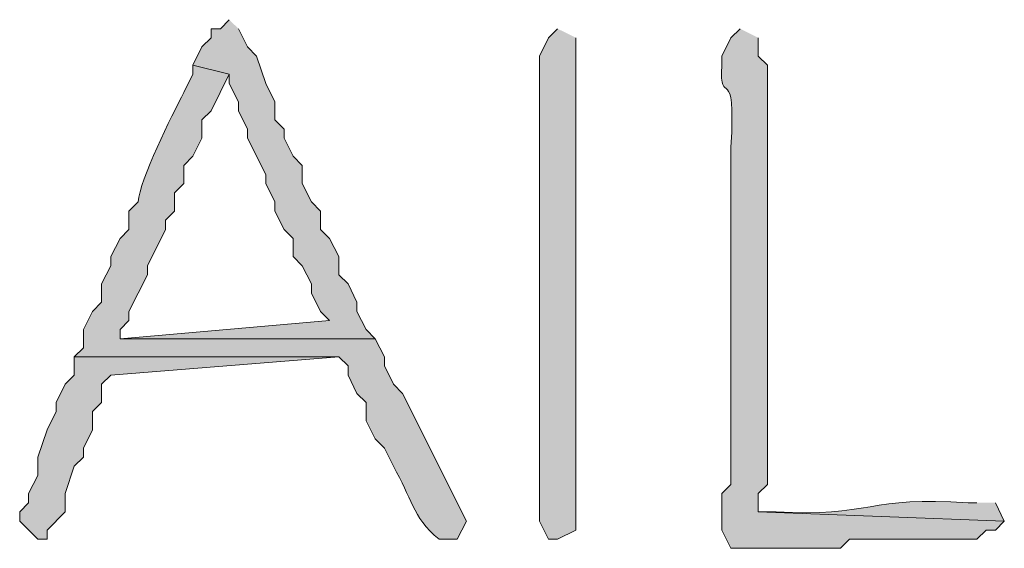
# Model space of a CAD drawing. Units: inches. Extents: x -61 to 673, y 119 to 673.
# Drawn here: x 380 to 387, y 196 to 199 of the extents above; entities that cross this region are included whole.
import ezdxf

# ---------------------------------------------------------------- set-up
doc = ezdxf.new("R2010")
doc.units = ezdxf.units.IN
doc.header["$MEASUREMENT"] = 0
doc.layers.add('Layer 1', color=7, linetype='Continuous')

msp = doc.modelspace()

# ---------------------------------------------------------------- hatches: boundary and pattern name
at = {"layer": 'Layer 1', "true_color": 0xffffff}
for points in [[(381.4492, 199.4697), (381.3906, 199.4102), (381.3301, 199.4102), (381.3301, 199.3506), (381.2695, 199.29), (381.209, 199.1699), (381.4492, 199.1104), (381.4492, 199.0498), (381.5098, 198.9297), (381.5098, 198.8701), (381.5703, 198.75), (381.5703, 198.6904), (381.6895, 198.4502), (381.6895, 198.3906), (381.75, 198.2705), (381.75, 198.21), (381.8105, 198.0898), (381.8691, 198.0303), (381.8691, 197.9102), (381.9297, 197.8506), (381.9902, 197.7305), (381.9902, 197.6699), (382.0488, 197.5498), (382.1094, 197.4902), (380.7305, 197.3701), (382.4102, 197.3701), (382.3496, 197.4297), (382.2891, 197.5498), (382.2891, 197.6104), (382.2305, 197.7305), (382.1699, 197.79), (382.1699, 197.9102), (382.1094, 198.0303), (382.0488, 198.0898), (382.0488, 198.21), (381.9902, 198.2705), (381.9297, 198.3906), (381.9297, 198.5098), (381.8691, 198.5703), (381.8105, 198.6904), (381.8105, 198.75), (381.75, 198.8105), (381.75, 198.9297), (381.6895, 199.0498), (381.6289, 199.2305), (381.5703, 199.29), (381.5098, 199.4102)], [(380.4297, 197.25), (380.4297, 197.1299), (380.3691, 197.0703), (380.3105, 196.9502), (380.3105, 196.8906), (380.25, 196.7705), (380.1895, 196.5898), (380.1895, 196.4697), (380.1289, 196.3506), (380.1289, 196.29), (380.0703, 196.2305), (380.0703, 196.1699), (380.1895, 196.0498), (380.25, 196.0498), (380.25, 196.1104), (380.3691, 196.2305), (380.3691, 196.3506), (380.4297, 196.5303), (380.4902, 196.5898), (380.4902, 196.6504), (380.5488, 196.7705), (380.5488, 196.8906), (380.6094, 196.9502), (380.6094, 197.0703), (380.6699, 197.1299), (382.1699, 197.25)]]:
    msp.add_hatch(color=7, dxfattribs=at).paths.add_polyline_path(points)
h = msp.add_hatch(color=7, dxfattribs=at)
edge = h.paths.add_edge_path()
edge.add_spline(control_points=[(383.6094, 199.4102), (383.6094, 199.4102), (383.5488, 199.3506), (383.5488, 199.3506), (383.5488, 199.3506), (383.4902, 199.2305), (383.4902, 199.2305), (383.4902, 198.8105), (383.4902, 198.3906), (383.4902, 197.9697), (383.4902, 197.9697), (383.4902, 197.7305), (383.4902, 197.7305), (383.4902, 197.25), (383.4902, 196.7705), (383.4902, 196.29), (383.4902, 196.29), (383.4902, 196.1699), (383.4902, 196.1699), (383.4902, 196.1699), (383.5488, 196.0498), (383.5488, 196.0498), (383.5488, 196.0498), (383.6094, 196.0498), (383.6094, 196.0498), (383.6094, 196.0498), (383.7305, 196.1104), (383.7305, 196.1104), (383.7305, 196.1104), (383.7305, 196.2305), (383.7305, 196.2305), (383.7305, 197.25), (383.7305, 198.2705), (383.7305, 199.29), (383.7305, 199.29), (383.7305, 199.3506), (383.7305, 199.3506)], knot_values=[0, 0, 0, 0, 1, 1, 1, 2, 2, 2, 3, 3, 3, 4, 4, 4, 5, 5, 5, 6, 6, 6, 7, 7, 7, 8, 8, 8, 9, 9, 9, 10, 10, 10, 11, 11, 11, 12, 12, 12, 12], degree=3, periodic=0)
edge.add_line((383.7305, 199.3506), (383.6094, 199.4102))
h = msp.add_hatch(color=7, dxfattribs=at)
edge = h.paths.add_edge_path()
edge.add_spline(control_points=[(384.8105, 199.4102), (384.8105, 199.4102), (384.75, 199.3506), (384.75, 199.3506), (384.75, 199.3506), (384.6895, 199.2305), (384.6895, 199.2305), (384.6895, 199.2305), (384.6895, 199.1699), (384.6895, 199.1699), (384.6738, 198.8701), (384.7852, 199.2207), (384.75, 198.6299), (384.75, 198.6299), (384.75, 198.4502), (384.75, 198.4502), (384.75, 198.29), (384.75, 198.1299), (384.75, 197.9697), (384.75, 197.9697), (384.75, 197.5498), (384.75, 197.5498), (384.75, 197.3701), (384.75, 197.1904), (384.75, 197.0098), (384.75, 197.0098), (384.75, 196.4102), (384.75, 196.4102), (384.75, 196.4102), (384.6895, 196.3506), (384.6895, 196.3506), (384.6895, 196.3506), (384.6895, 196.1104), (384.6895, 196.1104), (384.6895, 196.1104), (384.75, 195.9902), (384.75, 195.9902), (384.75, 195.9902), (384.8691, 195.9902), (384.8691, 195.9902), (385.0703, 195.9902), (385.2695, 195.9902), (385.4707, 195.9902), (385.4707, 195.9902), (385.5293, 196.0498), (385.5293, 196.0498), (385.5293, 196.0498), (386.3691, 196.0498), (386.3691, 196.0498), (386.3691, 196.0498), (386.4297, 196.1104), (386.4297, 196.1104), (386.4297, 196.1104), (386.4902, 196.1104), (386.4902, 196.1104), (386.4902, 196.1104), (386.5488, 196.1699), (386.5488, 196.1699), (386.5488, 196.1699), (384.9297, 196.2305), (384.9297, 196.2305), (384.9297, 196.2305), (384.9297, 196.3506), (384.9297, 196.3506), (384.9297, 196.3506), (384.9902, 196.4102), (384.9902, 196.4102), (384.9902, 196.8506), (384.9902, 197.29), (384.9902, 197.7305), (384.9902, 197.7305), (384.9902, 198.6299), (384.9902, 198.6299), (384.9902, 198.8105), (384.9902, 198.9902), (384.9902, 199.1699), (384.9902, 199.1699), (384.9297, 199.2305), (384.9297, 199.2305), (384.9297, 199.2305), (384.9297, 199.3506), (384.9297, 199.3506)], knot_values=[0, 0, 0, 0, 1, 1, 1, 2, 2, 2, 3, 3, 3, 4, 4, 4, 5, 5, 5, 6, 6, 6, 7, 7, 7, 8, 8, 8, 9, 9, 9, 10, 10, 10, 11, 11, 11, 12, 12, 12, 13, 13, 13, 14, 14, 14, 15, 15, 15, 16, 16, 16, 17, 17, 17, 18, 18, 18, 19, 19, 19, 20, 20, 20, 21, 21, 21, 22, 22, 22, 23, 23, 23, 24, 24, 24, 25, 25, 25, 26, 26, 26, 27, 27, 27, 27], degree=3, periodic=0)
edge.add_line((384.9297, 199.3506), (384.8105, 199.4102))
h = msp.add_hatch(color=7, dxfattribs=at)
edge = h.paths.add_edge_path()
edge.add_spline(control_points=[(381.209, 199.1699), (381.209, 199.1699), (381.209, 199.1104), (381.209, 199.1104), (381.209, 199.1104), (381.1504, 198.9902), (381.1504, 198.9902), (381.0723, 198.8398), (380.8594, 198.416), (380.8496, 198.2705), (380.8496, 198.2705), (380.7891, 198.21), (380.7891, 198.21), (380.7891, 198.21), (380.7891, 198.0898), (380.7891, 198.0898), (380.7891, 198.0898), (380.7305, 198.0303), (380.7305, 198.0303), (380.7305, 198.0303), (380.6699, 197.9102), (380.6699, 197.9102), (380.6699, 197.9102), (380.6699, 197.8506), (380.6699, 197.8506), (380.6699, 197.8506), (380.6094, 197.7305), (380.6094, 197.7305), (380.6094, 197.7305), (380.6094, 197.6104), (380.6094, 197.6104), (380.6094, 197.6104), (380.5488, 197.5498), (380.5488, 197.5498), (380.5488, 197.5498), (380.4902, 197.4297), (380.4902, 197.4297), (380.4902, 197.4297), (380.4902, 197.3105), (380.4902, 197.3105), (380.4902, 197.3105), (380.4297, 197.25), (380.4297, 197.25), (380.4297, 197.25), (382.1699, 197.25), (382.1699, 197.25), (382.1699, 197.25), (382.2305, 197.1904), (382.2305, 197.1904), (382.2305, 197.1904), (382.2305, 197.1299), (382.2305, 197.1299), (382.2305, 197.1299), (382.2891, 197.0098), (382.2891, 197.0098), (382.2891, 197.0098), (382.3496, 196.9502), (382.3496, 196.9502), (382.3496, 196.9502), (382.3496, 196.8301), (382.3496, 196.8301), (382.3496, 196.8301), (382.4102, 196.71), (382.4102, 196.71), (382.4102, 196.71), (382.4707, 196.6504), (382.4707, 196.6504), (382.4707, 196.6504), (382.5293, 196.5303), (382.5293, 196.5303), (382.6504, 196.3232), (382.6484, 196.2012), (382.8301, 196.0498), (382.8301, 196.0498), (382.9492, 196.0498), (382.9492, 196.0498), (382.9492, 196.0498), (383.0098, 196.1699), (383.0098, 196.1699), (383.0098, 196.1699), (382.5898, 197.0098), (382.5898, 197.0098), (382.5898, 197.0098), (382.5293, 197.0703), (382.5293, 197.0703), (382.5293, 197.0703), (382.4707, 197.1904), (382.4707, 197.1904), (382.4707, 197.1904), (382.4707, 197.25), (382.4707, 197.25), (382.4707, 197.25), (382.4102, 197.3701), (382.4102, 197.3701), (382.4102, 197.3701), (380.7305, 197.3701), (380.7305, 197.3701), (380.7305, 197.3701), (380.7305, 197.4297), (380.7305, 197.4297), (380.7305, 197.4297), (380.7891, 197.4902), (380.7891, 197.4902), (380.7891, 197.4902), (380.7891, 197.5498), (380.7891, 197.5498), (380.7891, 197.5498), (380.9102, 197.79), (380.9102, 197.79), (380.9102, 197.79), (380.9102, 197.8506), (380.9102, 197.8506), (380.9102, 197.8506), (381.0293, 198.0898), (381.0293, 198.0898), (381.0293, 198.0898), (381.0293, 198.1504), (381.0293, 198.1504), (381.0293, 198.1504), (381.0898, 198.21), (381.0898, 198.21), (381.0898, 198.21), (381.0898, 198.3301), (381.0898, 198.3301), (381.0898, 198.3301), (381.1504, 198.3906), (381.1504, 198.3906), (381.1504, 198.3906), (381.1504, 198.5098), (381.1504, 198.5098), (381.1504, 198.5098), (381.209, 198.5703), (381.209, 198.5703), (381.209, 198.5703), (381.2695, 198.6904), (381.2695, 198.6904), (381.2695, 198.6904), (381.2695, 198.8105), (381.2695, 198.8105), (381.2695, 198.8105), (381.3301, 198.8701), (381.3301, 198.8701), (381.3301, 198.8701), (381.4492, 199.1104), (381.4492, 199.1104)], knot_values=[0, 0, 0, 0, 1, 1, 1, 2, 2, 2, 3, 3, 3, 4, 4, 4, 5, 5, 5, 6, 6, 6, 7, 7, 7, 8, 8, 8, 9, 9, 9, 10, 10, 10, 11, 11, 11, 12, 12, 12, 13, 13, 13, 14, 14, 14, 15, 15, 15, 16, 16, 16, 17, 17, 17, 18, 18, 18, 19, 19, 19, 20, 20, 20, 21, 21, 21, 22, 22, 22, 23, 23, 23, 24, 24, 24, 25, 25, 25, 26, 26, 26, 27, 27, 27, 28, 28, 28, 29, 29, 29, 30, 30, 30, 31, 31, 31, 32, 32, 32, 33, 33, 33, 34, 34, 34, 35, 35, 35, 36, 36, 36, 37, 37, 37, 38, 38, 38, 39, 39, 39, 40, 40, 40, 41, 41, 41, 42, 42, 42, 43, 43, 43, 44, 44, 44, 45, 45, 45, 46, 46, 46, 47, 47, 47, 48, 48, 48, 48], degree=3, periodic=0)
edge.add_line((381.4492, 199.1104), (381.209, 199.1699))
h = msp.add_hatch(color=7, dxfattribs=at)
edge = h.paths.add_edge_path()
edge.add_spline(control_points=[(386.3691, 196.29), (386.3691, 196.29), (386.3105, 196.29), (386.3105, 196.29), (385.668, 196.3369), (385.6543, 196.1934), (385.0488, 196.2305), (385.0488, 196.2305), (384.9297, 196.2305), (384.9297, 196.2305), (384.9297, 196.2305), (386.5488, 196.1699), (386.5488, 196.1699), (386.5488, 196.1699), (386.4902, 196.29), (386.4902, 196.29)], knot_values=[0, 0, 0, 0, 1, 1, 1, 2, 2, 2, 3, 3, 3, 4, 4, 4, 5, 5, 5, 5], degree=3, periodic=0)
edge.add_line((386.4902, 196.29), (386.3691, 196.29))

# ---------------------------------------------------------------- linework, layer by layer
at = {"layer": 'Layer 1', "lineweight": 0}
for points in [[(381.4492, 199.4697), (381.3906, 199.4102), (381.3301, 199.4102), (381.3301, 199.3506), (381.2695, 199.29), (381.209, 199.1699), (381.4492, 199.1104), (381.4492, 199.0498), (381.5098, 198.9297), (381.5098, 198.8701), (381.5703, 198.75), (381.5703, 198.6904), (381.6895, 198.4502), (381.6895, 198.3906), (381.75, 198.2705), (381.75, 198.21), (381.8105, 198.0898), (381.8691, 198.0303), (381.8691, 197.9102), (381.9297, 197.8506), (381.9902, 197.7305), (381.9902, 197.6699), (382.0488, 197.5498), (382.1094, 197.4902), (380.7305, 197.3701), (382.4102, 197.3701), (382.3496, 197.4297), (382.2891, 197.5498), (382.2891, 197.6104), (382.2305, 197.7305), (382.1699, 197.79), (382.1699, 197.9102), (382.1094, 198.0303), (382.0488, 198.0898), (382.0488, 198.21), (381.9902, 198.2705), (381.9297, 198.3906), (381.9297, 198.5098), (381.8691, 198.5703), (381.8105, 198.6904), (381.8105, 198.75), (381.75, 198.8105), (381.75, 198.9297), (381.6895, 199.0498), (381.6289, 199.2305), (381.5703, 199.29), (381.5098, 199.4102)], [(380.4297, 197.25), (380.4297, 197.1299), (380.3691, 197.0703), (380.3105, 196.9502), (380.3105, 196.8906), (380.25, 196.7705), (380.1895, 196.5898), (380.1895, 196.4697), (380.1289, 196.3506), (380.1289, 196.29), (380.0703, 196.2305), (380.0703, 196.1699), (380.1895, 196.0498), (380.25, 196.0498), (380.25, 196.1104), (380.3691, 196.2305), (380.3691, 196.3506), (380.4297, 196.5303), (380.4902, 196.5898), (380.4902, 196.6504), (380.5488, 196.7705), (380.5488, 196.8906), (380.6094, 196.9502), (380.6094, 197.0703), (380.6699, 197.1299), (382.1699, 197.25)]]:
    msp.add_lwpolyline(points, dxfattribs=at)
for points, knots in [([(383.6094, 199.4102), (383.6094, 199.4102), (383.5488, 199.3506), (383.5488, 199.3506), (383.5488, 199.3506), (383.4902, 199.2305), (383.4902, 199.2305), (383.4902, 198.8105), (383.4902, 198.3906), (383.4902, 197.9697), (383.4902, 197.9697), (383.4902, 197.7305), (383.4902, 197.7305), (383.4902, 197.25), (383.4902, 196.7705), (383.4902, 196.29), (383.4902, 196.29), (383.4902, 196.1699), (383.4902, 196.1699), (383.4902, 196.1699), (383.5488, 196.0498), (383.5488, 196.0498), (383.5488, 196.0498), (383.6094, 196.0498), (383.6094, 196.0498), (383.6094, 196.0498), (383.7305, 196.1104), (383.7305, 196.1104), (383.7305, 196.1104), (383.7305, 196.2305), (383.7305, 196.2305), (383.7305, 197.25), (383.7305, 198.2705), (383.7305, 199.29), (383.7305, 199.29), (383.7305, 199.3506), (383.7305, 199.3506)], [0, 0, 0, 0, 1, 1, 1, 2, 2, 2, 3, 3, 3, 4, 4, 4, 5, 5, 5, 6, 6, 6, 7, 7, 7, 8, 8, 8, 9, 9, 9, 10, 10, 10, 11, 11, 11, 12, 12, 12, 12]), ([(384.8105, 199.4102), (384.8105, 199.4102), (384.75, 199.3506), (384.75, 199.3506), (384.75, 199.3506), (384.6895, 199.2305), (384.6895, 199.2305), (384.6895, 199.2305), (384.6895, 199.1699), (384.6895, 199.1699), (384.6738, 198.8701), (384.7852, 199.2207), (384.75, 198.6299), (384.75, 198.6299), (384.75, 198.4502), (384.75, 198.4502), (384.75, 198.29), (384.75, 198.1299), (384.75, 197.9697), (384.75, 197.9697), (384.75, 197.5498), (384.75, 197.5498), (384.75, 197.3701), (384.75, 197.1904), (384.75, 197.0098), (384.75, 197.0098), (384.75, 196.4102), (384.75, 196.4102), (384.75, 196.4102), (384.6895, 196.3506), (384.6895, 196.3506), (384.6895, 196.3506), (384.6895, 196.1104), (384.6895, 196.1104), (384.6895, 196.1104), (384.75, 195.9902), (384.75, 195.9902), (384.75, 195.9902), (384.8691, 195.9902), (384.8691, 195.9902), (385.0703, 195.9902), (385.2695, 195.9902), (385.4707, 195.9902), (385.4707, 195.9902), (385.5293, 196.0498), (385.5293, 196.0498), (385.5293, 196.0498), (386.3691, 196.0498), (386.3691, 196.0498), (386.3691, 196.0498), (386.4297, 196.1104), (386.4297, 196.1104), (386.4297, 196.1104), (386.4902, 196.1104), (386.4902, 196.1104), (386.4902, 196.1104), (386.5488, 196.1699), (386.5488, 196.1699), (386.5488, 196.1699), (384.9297, 196.2305), (384.9297, 196.2305), (384.9297, 196.2305), (384.9297, 196.3506), (384.9297, 196.3506), (384.9297, 196.3506), (384.9902, 196.4102), (384.9902, 196.4102), (384.9902, 196.8506), (384.9902, 197.29), (384.9902, 197.7305), (384.9902, 197.7305), (384.9902, 198.6299), (384.9902, 198.6299), (384.9902, 198.8105), (384.9902, 198.9902), (384.9902, 199.1699), (384.9902, 199.1699), (384.9297, 199.2305), (384.9297, 199.2305), (384.9297, 199.2305), (384.9297, 199.3506), (384.9297, 199.3506)], [0, 0, 0, 0, 1, 1, 1, 2, 2, 2, 3, 3, 3, 4, 4, 4, 5, 5, 5, 6, 6, 6, 7, 7, 7, 8, 8, 8, 9, 9, 9, 10, 10, 10, 11, 11, 11, 12, 12, 12, 13, 13, 13, 14, 14, 14, 15, 15, 15, 16, 16, 16, 17, 17, 17, 18, 18, 18, 19, 19, 19, 20, 20, 20, 21, 21, 21, 22, 22, 22, 23, 23, 23, 24, 24, 24, 25, 25, 25, 26, 26, 26, 27, 27, 27, 27]), ([(381.209, 199.1699), (381.209, 199.1699), (381.209, 199.1104), (381.209, 199.1104), (381.209, 199.1104), (381.1504, 198.9902), (381.1504, 198.9902), (381.0723, 198.8398), (380.8594, 198.416), (380.8496, 198.2705), (380.8496, 198.2705), (380.7891, 198.21), (380.7891, 198.21), (380.7891, 198.21), (380.7891, 198.0898), (380.7891, 198.0898), (380.7891, 198.0898), (380.7305, 198.0303), (380.7305, 198.0303), (380.7305, 198.0303), (380.6699, 197.9102), (380.6699, 197.9102), (380.6699, 197.9102), (380.6699, 197.8506), (380.6699, 197.8506), (380.6699, 197.8506), (380.6094, 197.7305), (380.6094, 197.7305), (380.6094, 197.7305), (380.6094, 197.6104), (380.6094, 197.6104), (380.6094, 197.6104), (380.5488, 197.5498), (380.5488, 197.5498), (380.5488, 197.5498), (380.4902, 197.4297), (380.4902, 197.4297), (380.4902, 197.4297), (380.4902, 197.3105), (380.4902, 197.3105), (380.4902, 197.3105), (380.4297, 197.25), (380.4297, 197.25), (380.4297, 197.25), (382.1699, 197.25), (382.1699, 197.25), (382.1699, 197.25), (382.2305, 197.1904), (382.2305, 197.1904), (382.2305, 197.1904), (382.2305, 197.1299), (382.2305, 197.1299), (382.2305, 197.1299), (382.2891, 197.0098), (382.2891, 197.0098), (382.2891, 197.0098), (382.3496, 196.9502), (382.3496, 196.9502), (382.3496, 196.9502), (382.3496, 196.8301), (382.3496, 196.8301), (382.3496, 196.8301), (382.4102, 196.71), (382.4102, 196.71), (382.4102, 196.71), (382.4707, 196.6504), (382.4707, 196.6504), (382.4707, 196.6504), (382.5293, 196.5303), (382.5293, 196.5303), (382.6504, 196.3232), (382.6484, 196.2012), (382.8301, 196.0498), (382.8301, 196.0498), (382.9492, 196.0498), (382.9492, 196.0498), (382.9492, 196.0498), (383.0098, 196.1699), (383.0098, 196.1699), (383.0098, 196.1699), (382.5898, 197.0098), (382.5898, 197.0098), (382.5898, 197.0098), (382.5293, 197.0703), (382.5293, 197.0703), (382.5293, 197.0703), (382.4707, 197.1904), (382.4707, 197.1904), (382.4707, 197.1904), (382.4707, 197.25), (382.4707, 197.25), (382.4707, 197.25), (382.4102, 197.3701), (382.4102, 197.3701), (382.4102, 197.3701), (380.7305, 197.3701), (380.7305, 197.3701), (380.7305, 197.3701), (380.7305, 197.4297), (380.7305, 197.4297), (380.7305, 197.4297), (380.7891, 197.4902), (380.7891, 197.4902), (380.7891, 197.4902), (380.7891, 197.5498), (380.7891, 197.5498), (380.7891, 197.5498), (380.9102, 197.79), (380.9102, 197.79), (380.9102, 197.79), (380.9102, 197.8506), (380.9102, 197.8506), (380.9102, 197.8506), (381.0293, 198.0898), (381.0293, 198.0898), (381.0293, 198.0898), (381.0293, 198.1504), (381.0293, 198.1504), (381.0293, 198.1504), (381.0898, 198.21), (381.0898, 198.21), (381.0898, 198.21), (381.0898, 198.3301), (381.0898, 198.3301), (381.0898, 198.3301), (381.1504, 198.3906), (381.1504, 198.3906), (381.1504, 198.3906), (381.1504, 198.5098), (381.1504, 198.5098), (381.1504, 198.5098), (381.209, 198.5703), (381.209, 198.5703), (381.209, 198.5703), (381.2695, 198.6904), (381.2695, 198.6904), (381.2695, 198.6904), (381.2695, 198.8105), (381.2695, 198.8105), (381.2695, 198.8105), (381.3301, 198.8701), (381.3301, 198.8701), (381.3301, 198.8701), (381.4492, 199.1104), (381.4492, 199.1104)], [0, 0, 0, 0, 1, 1, 1, 2, 2, 2, 3, 3, 3, 4, 4, 4, 5, 5, 5, 6, 6, 6, 7, 7, 7, 8, 8, 8, 9, 9, 9, 10, 10, 10, 11, 11, 11, 12, 12, 12, 13, 13, 13, 14, 14, 14, 15, 15, 15, 16, 16, 16, 17, 17, 17, 18, 18, 18, 19, 19, 19, 20, 20, 20, 21, 21, 21, 22, 22, 22, 23, 23, 23, 24, 24, 24, 25, 25, 25, 26, 26, 26, 27, 27, 27, 28, 28, 28, 29, 29, 29, 30, 30, 30, 31, 31, 31, 32, 32, 32, 33, 33, 33, 34, 34, 34, 35, 35, 35, 36, 36, 36, 37, 37, 37, 38, 38, 38, 39, 39, 39, 40, 40, 40, 41, 41, 41, 42, 42, 42, 43, 43, 43, 44, 44, 44, 45, 45, 45, 46, 46, 46, 47, 47, 47, 48, 48, 48, 48]), ([(386.3691, 196.29), (386.3691, 196.29), (386.3105, 196.29), (386.3105, 196.29), (385.668, 196.3369), (385.6543, 196.1934), (385.0488, 196.2305), (385.0488, 196.2305), (384.9297, 196.2305), (384.9297, 196.2305), (384.9297, 196.2305), (386.5488, 196.1699), (386.5488, 196.1699), (386.5488, 196.1699), (386.4902, 196.29), (386.4902, 196.29)], [0, 0, 0, 0, 1, 1, 1, 2, 2, 2, 3, 3, 3, 4, 4, 4, 5, 5, 5, 5])]:
    msp.add_open_spline(points, degree=3, knots=knots, dxfattribs=at)

doc.saveas('drawing.dxf')
